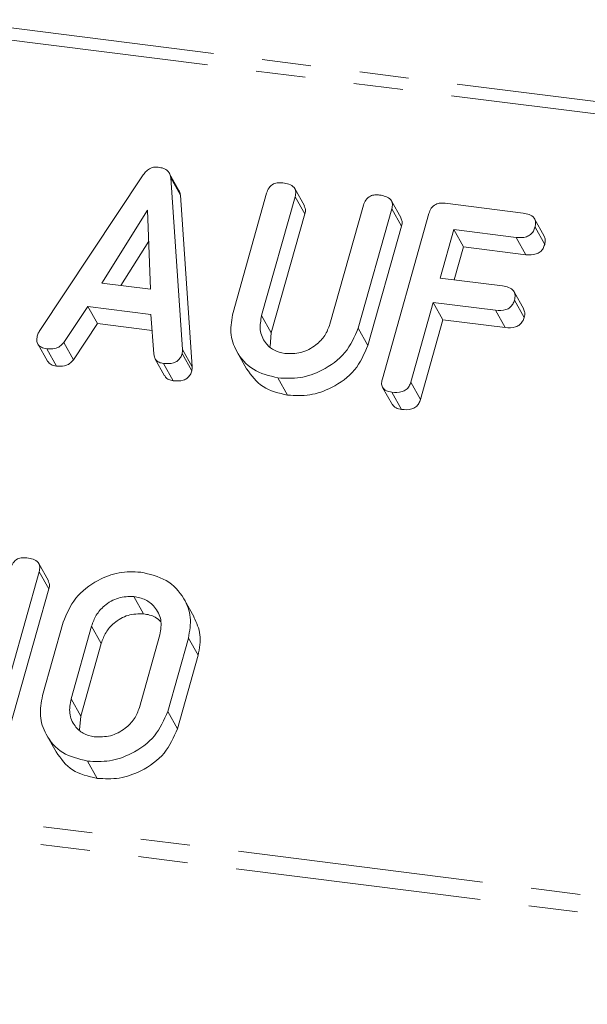
# Model space of a CAD drawing. Units: millimetres. Extents: x -2218 to 5977, y -4130 to -111.
# Drawn here: x -764 to -749, y -1711 to -1685 of the extents above; entities that cross this region are included whole.
import ezdxf

# ---------------------------------------------------------------- set-up
doc = ezdxf.new("R2010")
doc.units = ezdxf.units.MM
doc.linetypes.add('PHANTOM', pattern=[12.7, 6.35, -1.27, 1.27, -1.27, 1.27, -1.27])

msp = doc.modelspace()

# ---------------------------------------------------------------- linework, layer by layer
at = {"color": 8, "linetype": 'PHANTOM', "lineweight": 18}
for p, q in [((-569.747, -1709.78), (-1510.773, -1591.221)), ((-569.897, -1710.077), (-1510.923, -1591.519)), ((-575.396, -1729.594), (-1516.423, -1611.036)), ((-575.459, -1730.049), (-1516.485, -1611.491)), ((-757.506, -1692.737), (-757.256, -1693.184)), ((-759.552, -1693.618), (-759.302, -1694.064)), ((-761.897, -1700.758), (-761.647, -1701.205)), ((-762.427, -1702.64), (-762.177, -1703.087))]:
    msp.add_line(p, q, dxfattribs=at)
at = {"color": 7, "linetype": 'Continuous', "lineweight": 18}
for p, q in [((-763.252, -1693.151), (-760.563, -1689.103)), ((-759.641, -1689.504), (-759.891, -1689.058)), ((-759.854, -1689.184), (-759.552, -1693.618)), ((-759.854, -1689.184), (-759.604, -1689.631)), ((-759.604, -1689.631), (-759.302, -1694.064)), ((-758.244, -1692.656), (-757.376, -1689.576)), ((-756.401, -1689.906), (-756.651, -1689.46)), ((-756.641, -1689.667), (-757.506, -1692.737)), ((-756.641, -1689.667), (-756.391, -1690.113)), ((-755.742, -1692.96), (-754.877, -1689.889)), ((-753.902, -1690.221), (-754.152, -1689.775)), ((-752.769, -1689.838), (-750.755, -1690.092)), ((-760.453, -1690.016), (-761.63, -1691.898)), ((-760.375, -1692.056), (-760.453, -1690.016)), ((-756.391, -1690.113), (-757.256, -1693.184)), ((-754.142, -1689.983), (-755.01, -1693.063)), ((-754.388, -1694.369), (-753.187, -1690.104)), ((-754.142, -1689.983), (-753.892, -1690.429)), ((-750.205, -1690.688), (-750.455, -1690.242)), ((-753.892, -1690.429), (-754.76, -1693.509)), ((-752.542, -1690.516), (-752.895, -1691.771)), ((-750.932, -1690.719), (-752.542, -1690.516)), ((-752.542, -1690.516), (-752.292, -1690.962)), ((-750.445, -1690.456), (-750.195, -1690.902)), ((-760.422, -1690.813), (-761.139, -1691.959)), ((-750.932, -1690.719), (-750.682, -1691.165)), ((-752.292, -1690.962), (-752.532, -1691.817)), ((-750.682, -1691.165), (-752.292, -1690.962)), ((-761.63, -1691.898), (-760.375, -1692.056)), ((-752.895, -1691.771), (-751.285, -1691.974)), ((-750.735, -1692.57), (-750.985, -1692.124)), ((-753.072, -1692.398), (-753.653, -1694.461)), ((-751.462, -1692.601), (-753.072, -1692.398)), ((-753.072, -1692.398), (-752.822, -1692.845)), ((-750.975, -1692.338), (-750.725, -1692.784)), ((-761.999, -1692.501), (-762.619, -1693.434)), ((-760.364, -1692.707), (-761.999, -1692.501)), ((-761.999, -1692.501), (-761.749, -1692.947)), ((-751.462, -1692.601), (-751.212, -1693.047)), ((-761.749, -1692.947), (-762.369, -1693.88)), ((-760.335, -1693.125), (-761.749, -1692.947)), ((-760.294, -1693.727), (-760.364, -1692.707)), ((-752.822, -1692.845), (-753.403, -1694.907)), ((-751.212, -1693.047), (-752.822, -1692.845)), ((-757.256, -1693.184), (-757.288, -1693.54)), ((-755.01, -1693.063), (-754.76, -1693.509)), ((-762.619, -1693.434), (-762.369, -1693.88)), ((-763.287, -1693.471), (-763.037, -1693.917)), ((-763.056, -1693.595), (-762.806, -1694.041)), ((-759.558, -1693.717), (-759.308, -1694.163)), ((-758.145, -1693.666), (-757.895, -1694.112)), ((-760.263, -1693.846), (-760.013, -1694.292)), ((-760.043, -1693.974), (-759.793, -1694.42)), ((-757.084, -1694.347), (-756.834, -1694.793)), ((-753.653, -1694.461), (-753.403, -1694.907)), ((-754.38, -1694.594), (-754.13, -1695.04)), ((-754.144, -1694.717), (-753.894, -1695.164)), ((-763.012, -1699.592), (-763.262, -1699.145)), ((-763.252, -1699.354), (-764.454, -1703.619)), ((-763.252, -1699.354), (-763.002, -1699.8)), ((-763.002, -1699.8), (-764.204, -1704.065)), ((-760.806, -1699.994), (-760.556, -1700.44)), ((-759.251, -1700.525), (-759.501, -1700.079)), ((-763.164, -1702.554), (-762.63, -1700.659)), ((-761.897, -1700.758), (-762.427, -1702.64)), ((-760.663, -1702.863), (-760.133, -1700.981)), ((-759.396, -1701.067), (-759.93, -1702.962)), ((-759.396, -1701.067), (-759.146, -1701.513)), ((-761.647, -1701.205), (-762.177, -1703.087)), ((-759.146, -1701.513), (-759.68, -1703.408)), ((-762.177, -1703.087), (-762.209, -1703.44)), ((-759.93, -1702.962), (-759.68, -1703.408)), ((-763.065, -1703.564), (-762.815, -1704.01)), ((-762.005, -1704.246), (-761.755, -1704.692))]:
    msp.add_line(p, q, dxfattribs=at)
for points, knots in [([(-760.563, -1689.103), (-760.537, -1689.069), (-760.486, -1689), (-760.382, -1688.93), (-760.273, -1688.899), (-760.207, -1688.903), (-760.174, -1688.905)], [0, 0, 0, 0, 0.280377, 0.559971, 0.780006, 1, 1, 1, 1]), ([(-760.174, -1688.905), (-760.129, -1688.913), (-760.038, -1688.929), (-759.931, -1688.992), (-759.869, -1689.084), (-759.859, -1689.151), (-759.854, -1689.184)], [0, 0, 0, 0, 0.280335, 0.559983, 0.779865, 1, 1, 1, 1]), ([(-757.376, -1689.576), (-757.36, -1689.529), (-757.327, -1689.435), (-757.211, -1689.332), (-757.077, -1689.301), (-756.998, -1689.307), (-756.959, -1689.31)], [0, 0, 0, 0, 0.28069, 0.558482, 0.779094, 1, 1, 1, 1]), ([(-756.959, -1689.31), (-756.904, -1689.32), (-756.796, -1689.338), (-756.664, -1689.415), (-756.614, -1689.542), (-756.632, -1689.626), (-756.641, -1689.667)], [0, 0, 0, 0, 0.280919, 0.560343, 0.779744, 1, 1, 1, 1]), ([(-759.644, -1689.506), (-759.638, -1689.515), (-759.612, -1689.551), (-759.608, -1689.596), (-759.604, -1689.631)], [0, 0, 0, 0, 0.246477, 1, 1, 1, 1]), ([(-754.877, -1689.889), (-754.861, -1689.843), (-754.829, -1689.749), (-754.711, -1689.647), (-754.578, -1689.615), (-754.499, -1689.622), (-754.46, -1689.625)], [0, 0, 0, 0, 0.280643, 0.55852, 0.779119, 1, 1, 1, 1]), ([(-754.46, -1689.625), (-754.405, -1689.634), (-754.297, -1689.653), (-754.165, -1689.73), (-754.116, -1689.858), (-754.133, -1689.941), (-754.142, -1689.983)], [0, 0, 0, 0, 0.280942, 0.560394, 0.779762, 1, 1, 1, 1]), ([(-753.187, -1690.104), (-753.17, -1690.057), (-753.138, -1689.963), (-753.021, -1689.86), (-752.887, -1689.828), (-752.809, -1689.835), (-752.769, -1689.838)], [0, 0, 0, 0, 0.28069, 0.558482, 0.779094, 1, 1, 1, 1]), ([(-756.408, -1689.909), (-756.394, -1689.935), (-756.362, -1689.998), (-756.38, -1690.071), (-756.391, -1690.113)], [0, 0, 0, 0, 0.420363, 1, 1, 1, 1]), ([(-750.755, -1690.092), (-750.7, -1690.101), (-750.591, -1690.119), (-750.463, -1690.201), (-750.418, -1690.331), (-750.436, -1690.414), (-750.445, -1690.456)], [0, 0, 0, 0, 0.280997, 0.560138, 0.779643, 1, 1, 1, 1]), ([(-753.909, -1690.224), (-753.896, -1690.25), (-753.864, -1690.313), (-753.882, -1690.387), (-753.892, -1690.429)], [0, 0, 0, 0, 0.422656, 1, 1, 1, 1]), ([(-750.445, -1690.456), (-750.457, -1690.49), (-750.48, -1690.56), (-750.557, -1690.651), (-750.713, -1690.733), (-750.841, -1690.725), (-750.932, -1690.719)], [0, 0, 0, 0, 0.187429, 0.374616, 0.561334, 1, 1, 1, 1]), ([(-750.195, -1690.902), (-750.207, -1690.937), (-750.23, -1691.006), (-750.307, -1691.097), (-750.463, -1691.179), (-750.591, -1691.171), (-750.682, -1691.165)], [0, 0, 0, 0, 0.187429, 0.374616, 0.561334, 1, 1, 1, 1]), ([(-750.211, -1690.69), (-750.197, -1690.719), (-750.166, -1690.784), (-750.185, -1690.859), (-750.195, -1690.902)], [0, 0, 0, 0, 0.437568, 1, 1, 1, 1]), ([(-751.285, -1691.974), (-751.231, -1691.983), (-751.122, -1692.001), (-750.994, -1692.083), (-750.949, -1692.213), (-750.966, -1692.296), (-750.975, -1692.338)], [0, 0, 0, 0, 0.280997, 0.560138, 0.779643, 1, 1, 1, 1]), ([(-750.975, -1692.338), (-750.987, -1692.372), (-751.011, -1692.442), (-751.087, -1692.533), (-751.243, -1692.615), (-751.372, -1692.607), (-751.462, -1692.601)], [0, 0, 0, 0, 0.187429, 0.374616, 0.561334, 1, 1, 1, 1]), ([(-757.084, -1694.347), (-757.31, -1694.292), (-757.761, -1694.182), (-758.161, -1693.711), (-758.341, -1693.182), (-758.276, -1692.831), (-758.244, -1692.656)], [0, 0, 0, 0, 0.279616, 0.559364, 0.779619, 1, 1, 1, 1]), ([(-750.741, -1692.572), (-750.727, -1692.601), (-750.697, -1692.666), (-750.715, -1692.741), (-750.725, -1692.784)], [0, 0, 0, 0, 0.437568, 1, 1, 1, 1]), ([(-757.506, -1692.737), (-757.529, -1692.863), (-757.577, -1693.115), (-757.436, -1693.429), (-757.206, -1693.649), (-757.007, -1693.696), (-756.907, -1693.72)], [0, 0, 0, 0, 0.2801997, 0.5596225, 0.7799306, 1, 1, 1, 1]), ([(-750.725, -1692.784), (-750.737, -1692.819), (-750.761, -1692.888), (-750.837, -1692.979), (-750.993, -1693.061), (-751.122, -1693.053), (-751.212, -1693.047)], [0, 0, 0, 0, 0.187429, 0.374616, 0.561334, 1, 1, 1, 1]), ([(-763.294, -1693.247), (-763.288, -1693.228), (-763.277, -1693.196), (-763.26, -1693.165), (-763.252, -1693.151)], [0, 0, 0, 0, 0.559857, 1, 1, 1, 1]), ([(-755.01, -1693.063), (-755.106, -1693.284), (-755.298, -1693.726), (-755.892, -1694.155), (-756.512, -1694.377), (-756.893, -1694.357), (-757.084, -1694.347)], [0, 0, 0, 0, 0.279192, 0.559097, 0.779436, 1, 1, 1, 1]), ([(-756.907, -1693.72), (-756.767, -1693.722), (-756.486, -1693.727), (-756.118, -1693.526), (-755.854, -1693.261), (-755.779, -1693.06), (-755.742, -1692.96)], [0, 0, 0, 0, 0.279674, 0.559307, 0.779507, 1, 1, 1, 1]), ([(-763.056, -1693.595), (-763.104, -1693.586), (-763.201, -1693.568), (-763.3, -1693.476), (-763.319, -1693.357), (-763.303, -1693.283), (-763.294, -1693.247)], [0, 0, 0, 0, 0.280531, 0.558946, 0.779232, 1, 1, 1, 1]), ([(-762.619, -1693.434), (-762.649, -1693.47), (-762.708, -1693.541), (-762.87, -1693.607), (-762.985, -1693.599), (-763.056, -1693.595)], [0, 0, 0, 0, 0.27963, 0.559709, 1, 1, 1, 1]), ([(-759.558, -1693.717), (-759.57, -1693.752), (-759.594, -1693.82), (-759.671, -1693.91), (-759.827, -1693.988), (-759.954, -1693.98), (-760.043, -1693.974)], [0, 0, 0, 0, 0.187209, 0.374324, 0.561364, 1, 1, 1, 1]), ([(-759.552, -1693.618), (-759.551, -1693.636), (-759.549, -1693.669), (-759.556, -1693.702), (-759.558, -1693.717)], [0, 0, 0, 0, 0.559556, 1, 1, 1, 1]), ([(-754.76, -1693.509), (-754.856, -1693.73), (-755.048, -1694.173), (-755.642, -1694.601), (-756.262, -1694.823), (-756.643, -1694.803), (-756.834, -1694.793)], [0, 0, 0, 0, 0.279192, 0.559097, 0.779436, 1, 1, 1, 1]), ([(-762.806, -1694.041), (-762.856, -1694.033), (-762.952, -1694.017), (-763.008, -1693.948), (-763.035, -1693.915)], [0, 0, 0, 0, 0.520725, 1, 1, 1, 1]), ([(-762.369, -1693.88), (-762.399, -1693.916), (-762.458, -1693.988), (-762.62, -1694.053), (-762.735, -1694.045), (-762.806, -1694.041)], [0, 0, 0, 0, 0.27963, 0.559709, 1, 1, 1, 1]), ([(-760.043, -1693.974), (-760.081, -1693.967), (-760.156, -1693.953), (-760.265, -1693.875), (-760.283, -1693.783), (-760.294, -1693.727)], [0, 0, 0, 0, 0.281482, 0.56211, 1, 1, 1, 1]), ([(-759.308, -1694.163), (-759.32, -1694.198), (-759.344, -1694.267), (-759.421, -1694.357), (-759.577, -1694.435), (-759.704, -1694.426), (-759.793, -1694.42)], [0, 0, 0, 0, 0.187209, 0.374324, 0.561364, 1, 1, 1, 1]), ([(-759.302, -1694.064), (-759.301, -1694.082), (-759.299, -1694.115), (-759.306, -1694.149), (-759.308, -1694.163)], [0, 0, 0, 0, 0.559556, 1, 1, 1, 1]), ([(-756.834, -1694.793), (-757.063, -1694.74), (-757.517, -1694.635), (-757.768, -1694.284), (-757.893, -1694.11)], [0, 0, 0, 0, 0.504587, 1, 1, 1, 1]), ([(-759.793, -1694.42), (-759.83, -1694.413), (-759.904, -1694.398), (-759.986, -1694.35), (-759.999, -1694.302), (-760.003, -1694.288)], [0, 0, 0, 0, 0.417083, 0.8329, 1, 1, 1, 1]), ([(-754.144, -1694.717), (-754.193, -1694.708), (-754.291, -1694.691), (-754.392, -1694.6), (-754.414, -1694.48), (-754.397, -1694.406), (-754.388, -1694.369)], [0, 0, 0, 0, 0.280562, 0.558819, 0.778919, 1, 1, 1, 1]), ([(-753.653, -1694.461), (-753.665, -1694.496), (-753.689, -1694.565), (-753.767, -1694.656), (-753.926, -1694.732), (-754.054, -1694.724), (-754.144, -1694.717)], [0, 0, 0, 0, 0.187111, 0.374065, 0.561233, 1, 1, 1, 1]), ([(-753.403, -1694.907), (-753.415, -1694.942), (-753.439, -1695.011), (-753.517, -1695.102), (-753.676, -1695.179), (-753.804, -1695.17), (-753.894, -1695.164)], [0, 0, 0, 0, 0.1871108, 0.3740652, 0.5612328, 1, 1, 1, 1]), ([(-753.894, -1695.164), (-753.945, -1695.155), (-754.042, -1695.14), (-754.1, -1695.071), (-754.128, -1695.038)], [0, 0, 0, 0, 0.519205, 1, 1, 1, 1]), ([(-763.987, -1699.261), (-763.971, -1699.214), (-763.938, -1699.121), (-763.822, -1699.018), (-763.687, -1698.986), (-763.609, -1698.993), (-763.569, -1698.996)], [0, 0, 0, 0, 0.28069, 0.558482, 0.779094, 1, 1, 1, 1]), ([(-763.569, -1698.996), (-763.515, -1699.005), (-763.406, -1699.024), (-763.275, -1699.1), (-763.226, -1699.229), (-763.243, -1699.312), (-763.252, -1699.354)], [0, 0, 0, 0, 0.280942, 0.560394, 0.779762, 1, 1, 1, 1]), ([(-762.63, -1700.659), (-762.54, -1700.442), (-762.361, -1700.008), (-761.792, -1699.577), (-761.191, -1699.342), (-760.817, -1699.358), (-760.63, -1699.366)], [0, 0, 0, 0, 0.279504, 0.55928, 0.779623, 1, 1, 1, 1]), ([(-760.63, -1699.366), (-760.397, -1699.419), (-759.932, -1699.523), (-759.509, -1699.993), (-759.302, -1700.527), (-759.365, -1700.887), (-759.396, -1701.067)], [0, 0, 0, 0, 0.279907, 0.559537, 0.779815, 1, 1, 1, 1]), ([(-763.019, -1699.595), (-763.006, -1699.621), (-762.974, -1699.684), (-762.991, -1699.758), (-763.002, -1699.8)], [0, 0, 0, 0, 0.422656, 1, 1, 1, 1]), ([(-760.806, -1699.994), (-760.941, -1699.995), (-761.211, -1699.999), (-761.558, -1700.205), (-761.795, -1700.47), (-761.863, -1700.662), (-761.897, -1700.758)], [0, 0, 0, 0, 0.279288, 0.55915, 0.779392, 1, 1, 1, 1]), ([(-760.133, -1700.981), (-760.112, -1700.85), (-760.07, -1700.588), (-760.241, -1700.272), (-760.494, -1700.06), (-760.702, -1700.016), (-760.806, -1699.994)], [0, 0, 0, 0, 0.279656, 0.559345, 0.779527, 1, 1, 1, 1]), ([(-760.556, -1700.44), (-760.691, -1700.441), (-760.961, -1700.445), (-761.308, -1700.651), (-761.545, -1700.916), (-761.613, -1701.108), (-761.647, -1701.205)], [0, 0, 0, 0, 0.2792883, 0.5591501, 0.7793916, 1, 1, 1, 1]), ([(-760.114, -1700.641), (-760.159, -1700.599), (-760.277, -1700.49), (-760.45, -1700.459), (-760.556, -1700.44)], [0, 0, 0, 0, 0.380857, 1, 1, 1, 1]), ([(-759.257, -1700.527), (-759.188, -1700.675), (-759.047, -1700.981), (-759.112, -1701.332), (-759.146, -1701.513)], [0, 0, 0, 0, 0.4842398, 1, 1, 1, 1]), ([(-762.005, -1704.246), (-762.23, -1704.191), (-762.681, -1704.081), (-763.082, -1703.61), (-763.262, -1703.08), (-763.197, -1702.73), (-763.164, -1702.554)], [0, 0, 0, 0, 0.2796164, 0.5593638, 0.7796186, 1, 1, 1, 1]), ([(-762.427, -1702.64), (-762.451, -1702.766), (-762.497, -1703.016), (-762.357, -1703.33), (-762.126, -1703.547), (-761.927, -1703.595), (-761.828, -1703.618)], [0, 0, 0, 0, 0.279945, 0.559259, 0.779759, 1, 1, 1, 1]), ([(-761.828, -1703.618), (-761.688, -1703.621), (-761.408, -1703.626), (-761.04, -1703.426), (-760.776, -1703.163), (-760.701, -1702.963), (-760.663, -1702.863)], [0, 0, 0, 0, 0.279682, 0.55935, 0.779537, 1, 1, 1, 1]), ([(-759.93, -1702.962), (-760.026, -1703.183), (-760.218, -1703.625), (-760.812, -1704.054), (-761.432, -1704.275), (-761.814, -1704.255), (-762.005, -1704.246)], [0, 0, 0, 0, 0.279192, 0.559097, 0.779436, 1, 1, 1, 1]), ([(-759.68, -1703.408), (-759.776, -1703.629), (-759.968, -1704.071), (-760.562, -1704.5), (-761.182, -1704.721), (-761.564, -1704.702), (-761.755, -1704.692)], [0, 0, 0, 0, 0.2791921, 0.5590967, 0.779436, 1, 1, 1, 1]), ([(-761.755, -1704.692), (-761.984, -1704.639), (-762.438, -1704.534), (-762.689, -1704.183), (-762.813, -1704.008)], [0, 0, 0, 0, 0.504587, 1, 1, 1, 1])]:
    msp.add_open_spline(points, degree=3, knots=knots, dxfattribs=at)

doc.saveas('drawing.dxf')
